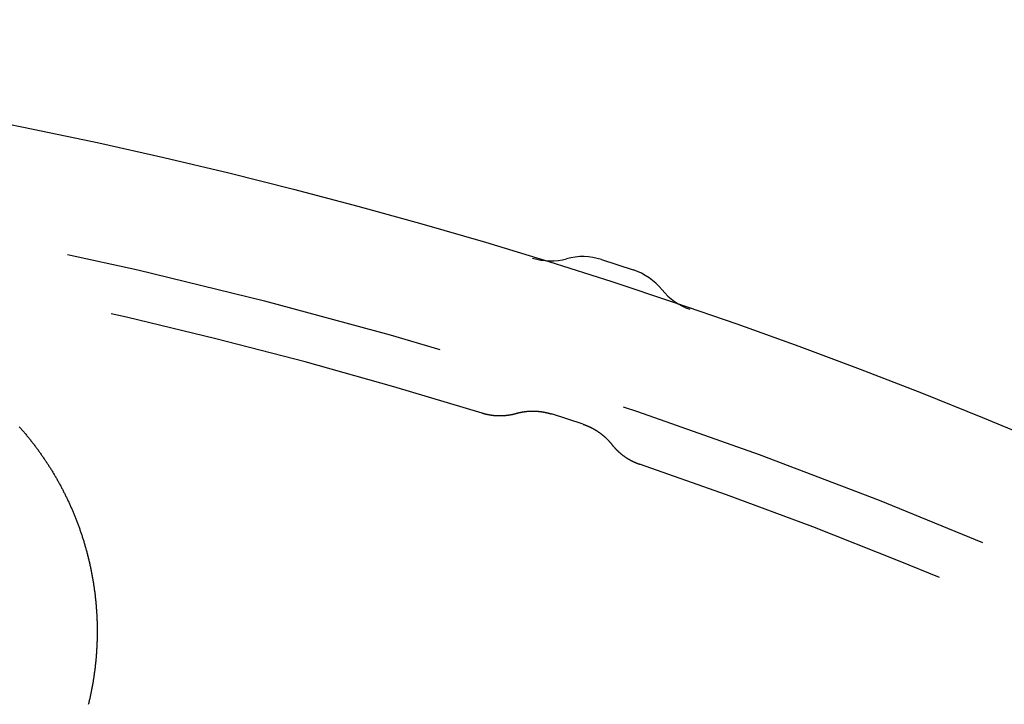
# Model space of a CAD drawing. Extents: x -70 to 70, y -191 to 104.
# Drawn here: x 14 to 27, y -59 to -50 of the extents above; entities that cross this region are included whole.
import ezdxf

# ---------------------------------------------------------------- set-up
doc = ezdxf.new("R2010")
doc.units = 0
doc.header["$LTSCALE"] = 20
doc.linetypes.add('VERDECKT', pattern=[0.375, 0.25, -0.125])
doc.layers.get('0').update_dxf_attribs({"linetype": 'CONTINUOUS'})
doc.layers.add('STEMPEL', color=3, linetype='CONTINUOUS')

# ---------------------------------------------------------------- blocks, each defined once
blk = doc.blocks.new('A$C81B17AB9')
at = {"color": 3, "linetype": 'CONTINUOUS'}
for p, q in [((21.502042, 66.878784), (21.502043, 66.878784)), ((21.502101, 66.878765), (21.914786, 66.744676)), ((21.914802, 66.74467), (21.914803, 66.74467))]:
    blk.add_line(p, q, dxfattribs=at)
at = {"color": 1, "linetype": 'VERDECKT'}
blk.add_line((21.262253, 64.736392), (20.849572, 64.870481), dxfattribs=at)
at = {"color": 3, "linetype": 'CONTINUOUS'}
blk.add_polyline3d([(21.9148, 66.7447, 0), (21.9148, 66.7447, 0), (21.9148, 66.7447, 0), (21.9148, 66.7447, 0), (21.9148, 66.7447, 0), (21.9148, 66.7447, 0), (21.9148, 66.7447, 0), (21.9148, 66.7447, 0), (21.9148, 66.7447, 0), (21.9148, 66.7447, 0), (21.9148, 66.7447, 0), (21.9148, 66.7447, 0), (21.9148, 66.7447, 0), (21.9148, 66.7447, 0), (21.9148, 66.7447, 0), (21.9148, 66.7447, 0), (21.9148, 66.7447, 0), (21.9148, 66.7447, 0), (21.9148, 66.7447, 0), (21.9148, 66.7447, 0), (21.9148, 66.7447, 0), (21.9148, 66.7447, 0), (21.9148, 66.7447, 0), (21.9148, 66.7447, 0), (21.9148, 66.7447, 0), (21.9148, 66.7447, 0), (21.9148, 66.7447, 0), (21.9148, 66.7447, 0), (21.9148, 66.7447, 0), (21.9148, 66.7447, 0), (21.9148, 66.7447, 0), (21.9148, 66.7447, 0), (21.9148, 66.7447, 0), (21.9148, 66.7447, 0), (21.9148, 66.7447, 0), (21.9148, 66.7447, 0), (21.9148, 66.7447, 0), (21.9148, 66.7447, 0), (21.9148, 66.7447, 0), (21.9148, 66.7447, 0), (21.9148, 66.7447, 0), (21.9148, 66.7447, 0), (21.9148, 66.7447, 0), (21.9148, 66.7447, 0), (21.9148, 66.7447, 0), (21.9148, 66.7447, 0), (21.9148, 66.7447, 0), (21.9148, 66.7447, 0), (21.9148, 66.7447, 0), (21.9148, 66.7447, 0), (21.9148, 66.7447, 0), (21.9148, 66.7447, 0), (21.9148, 66.7447, 0), (21.9148, 66.7447, 0), (21.9148, 66.7447, 0), (21.9148, 66.7447, 0), (21.9148, 66.7447, 0), (21.9148, 66.7447, 0), (21.9148, 66.7447, 0), (21.9148, 66.7447, 0), (21.9148, 66.7447, 0), (21.9148, 66.7447, 0), (21.9148, 66.7447, 0), (21.9148, 66.7447, 0), (21.9148, 66.7447, 0), (21.9148, 66.7447, 0), (21.9148, 66.7447, 0), (21.9148, 66.7447, 0), (21.9148, 66.7447, 0), (21.9148, 66.7447, 0), (21.9148, 66.7447, 0), (21.9148, 66.7447, 0), (21.9148, 66.7447, 0), (21.9148, 66.7447, 0), (21.9148, 66.7447, 0), (21.9148, 66.7447, 0), (21.9148, 66.7447, 0), (21.9148, 66.7447, 0), (21.9148, 66.7447, 0), (21.9148, 66.7447, 0), (21.9148, 66.7447, 0), (21.9148, 66.7447, 0), (21.9148, 66.7447, 0), (21.9148, 66.7447, 0), (21.9148, 66.7447, 0), (21.9148, 66.7447, 0), (21.9148, 66.7447, 0), (21.9148, 66.7447, 0), (21.9148, 66.7447, 0), (21.9147, 66.7447, 0), (21.9147, 66.7447, 0), (21.9147, 66.7447, 0), (21.9147, 66.7447, 0), (21.9147, 66.7447, 0), (21.9147, 66.7447, 0), (21.9147, 66.7447, 0), (21.9147, 66.7447, 0), (21.9147, 66.7447, 0), (21.9147, 66.7447, 0), (21.9147, 66.7447, 0), (21.9147, 66.7447, 0), (21.9147, 66.7447, 0), (21.9147, 66.7447, 0), (21.9147, 66.7447, 0), (21.9147, 66.7447, 0), (21.9147, 66.7447, 0), (21.9147, 66.7447, 0), (21.9147, 66.7447, 0), (21.9147, 66.7447, 0), (21.9147, 66.7447, 0), (21.9147, 66.7447, 0), (21.9147, 66.7447, 0), (21.9147, 66.7447, 0), (21.9147, 66.7447, 0), (21.9147, 66.7447, 0), (21.9147, 66.7447, 0), (21.9147, 66.7447, 0), (21.9147, 66.7447, 0), (21.9147, 66.7447, 0), (21.9147, 66.7447, 0), (21.9147, 66.7447, 0), (21.9147, 66.7447, 0), (21.9147, 66.7447, 0), (21.9147, 66.7447, 0), (21.9147, 66.7447, 0), (21.9147, 66.7447, 0), (21.9147, 66.7447, 0), (21.9147, 66.7447, 0), (21.9147, 66.7447, 0)], dxfattribs=at)
at = {"color": 3}
for points in [[(14.827, 61.0996, 0), (14.8244, 61.0888, 0)], [(13.9253, 64.7049, 0), (13.9333, 64.696, 0), (13.9412, 64.687, 0), (13.949, 64.6781, 0), (13.9569, 64.6691, 0), (13.9647, 64.6601, 0), (13.9725, 64.6511, 0), (13.9802, 64.6421, 0), (13.9879, 64.633, 0), (13.9956, 64.6239, 0), (14.0032, 64.6149, 0), (14.0108, 64.6058, 0), (14.0184, 64.5967, 0), (14.026, 64.5875, 0), (14.0335, 64.5784, 0), (14.041, 64.5692, 0), (14.0484, 64.56, 0), (14.0558, 64.5509, 0), (14.0632, 64.5417, 0), (14.0706, 64.5324, 0), (14.0779, 64.5232, 0), (14.0852, 64.514, 0), (14.0924, 64.5047, 0), (14.0996, 64.4954, 0), (14.1068, 64.4862, 0), (14.114, 64.4769, 0), (14.1211, 64.4675, 0), (14.1282, 64.4582, 0), (14.1353, 64.4489, 0), (14.1423, 64.4395, 0), (14.1493, 64.4302, 0), (14.1562, 64.4208, 0), (14.1631, 64.4114, 0), (14.17, 64.402, 0), (14.1769, 64.3926, 0), (14.1837, 64.3832, 0), (14.1905, 64.3738, 0), (14.1972, 64.3643, 0), (14.2039, 64.3549, 0), (14.2106, 64.3454, 0), (14.2173, 64.336, 0), (14.2239, 64.3265, 0), (14.2305, 64.317, 0), (14.237, 64.3075, 0), (14.2435, 64.298, 0), (14.25, 64.2885, 0), (14.2564, 64.279, 0), (14.2628, 64.2695, 0), (14.2692, 64.2599, 0), (14.2756, 64.2504, 0), (14.2819, 64.2408, 0), (14.2881, 64.2313, 0), (14.2944, 64.2217, 0), (14.3006, 64.2121, 0), (14.3068, 64.2024, 0), (14.3129, 64.1928, 0), (14.3191, 64.1831, 0), (14.3252, 64.1734, 0), (14.3313, 64.1637, 0), (14.3374, 64.1539, 0), (14.3435, 64.1441, 0), (14.3495, 64.1343, 0), (14.3555, 64.1245, 0), (14.3615, 64.1147, 0), (14.3674, 64.1048, 0), (14.3734, 64.0949, 0), (14.3793, 64.085, 0), (14.3851, 64.075, 0), (14.391, 64.0651, 0), (14.3968, 64.0551, 0), (14.4026, 64.045, 0), (14.4084, 64.035, 0), (14.4142, 64.0249, 0), (14.4199, 64.0149, 0), (14.4256, 64.0048, 0), (14.4313, 63.9946, 0), (14.4369, 63.9845, 0), (14.4426, 63.9743, 0), (14.4482, 63.9641, 0), (14.4537, 63.9539, 0), (14.4593, 63.9436, 0), (14.4648, 63.9334, 0), (14.4703, 63.9231, 0), (14.4758, 63.9128, 0), (14.4812, 63.9025, 0), (14.4866, 63.8921, 0), (14.492, 63.8818, 0), (14.4974, 63.8714, 0), (14.5027, 63.861, 0), (14.508, 63.8505, 0), (14.5133, 63.8401, 0), (14.5185, 63.8296, 0), (14.5237, 63.8191, 0), (14.5289, 63.8086, 0), (14.5341, 63.7981, 0), (14.5392, 63.7875, 0), (14.5443, 63.777, 0), (14.5494, 63.7664, 0), (14.5545, 63.7558, 0), (14.5595, 63.7452, 0), (14.5645, 63.7345, 0), (14.5694, 63.7238, 0), (14.5744, 63.7132, 0), (14.5793, 63.7025, 0), (14.5841, 63.6917, 0), (14.589, 63.681, 0), (14.5938, 63.6702, 0), (14.5986, 63.6595, 0), (14.6033, 63.6487, 0), (14.6081, 63.6379, 0), (14.6127, 63.627, 0), (14.6174, 63.6162, 0), (14.622, 63.6053, 0), (14.6266, 63.5945, 0), (14.6312, 63.5836, 0), (14.6358, 63.5726, 0), (14.6403, 63.5617, 0), (14.6447, 63.5508, 0), (14.6492, 63.5398, 0), (14.6536, 63.5288, 0), (14.658, 63.5178, 0), (14.6623, 63.5068, 0), (14.6666, 63.4958, 0), (14.6709, 63.4847, 0), (14.6752, 63.4737, 0), (14.6794, 63.4626, 0), (14.6836, 63.4515, 0), (14.6878, 63.4404, 0), (14.6919, 63.4293, 0), (14.696, 63.4181, 0), (14.7, 63.407, 0), (14.7041, 63.3958, 0), (14.7081, 63.3846, 0), (14.712, 63.3735, 0), (14.716, 63.3622, 0), (14.7199, 63.351, 0), (14.7237, 63.3398, 0), (14.7276, 63.3285, 0), (14.7314, 63.3173, 0), (14.7351, 63.306, 0), (14.7389, 63.2947, 0), (14.7426, 63.2834, 0), (14.7462, 63.2721, 0), (14.7499, 63.2608, 0), (14.7535, 63.2494, 0), (14.757, 63.2381, 0), (14.7606, 63.2267, 0), (14.7641, 63.2153, 0), (14.7676, 63.2039, 0), (14.771, 63.1925, 0), (14.7744, 63.1811, 0), (14.7778, 63.1697, 0), (14.7811, 63.1583, 0), (14.7844, 63.1468, 0), (14.7877, 63.1354, 0), (14.7909, 63.1239, 0), (14.7941, 63.1124, 0), (14.7973, 63.1009, 0), (14.8004, 63.0895, 0), (14.8035, 63.0779, 0), (14.8066, 63.0664, 0), (14.8096, 63.0549, 0), (14.8126, 63.0434, 0), (14.8156, 63.0318, 0), (14.8185, 63.0203, 0), (14.8214, 63.0087, 0), (14.8243, 62.9971, 0), (14.8271, 62.9856, 0), (14.8299, 62.974, 0), (14.8327, 62.9624, 0), (14.8354, 62.9508, 0), (14.8381, 62.9391, 0), (14.8407, 62.9275, 0), (14.8434, 62.9159, 0), (14.846, 62.9043, 0), (14.8485, 62.8926, 0), (14.851, 62.881, 0), (14.8535, 62.8693, 0), (14.856, 62.8576, 0), (14.8584, 62.846, 0), (14.8607, 62.8343, 0), (14.8631, 62.8226, 0), (14.8654, 62.8109, 0), (14.8677, 62.7992, 0), (14.8699, 62.7875, 0), (14.8721, 62.7758, 0), (14.8743, 62.7641, 0), (14.8764, 62.7524, 0), (14.8785, 62.7406, 0), (14.8806, 62.7289, 0), (14.8826, 62.7172, 0), (14.8846, 62.7054, 0), (14.8865, 62.6937, 0), (14.8885, 62.6819, 0), (14.8903, 62.6702, 0), (14.8922, 62.6584, 0), (14.894, 62.6467, 0), (14.8958, 62.6349, 0), (14.8975, 62.6231, 0), (14.8992, 62.6113, 0), (14.9009, 62.5996, 0), (14.9025, 62.5878, 0), (14.9041, 62.576, 0), (14.9057, 62.5642, 0), (14.9072, 62.5524, 0), (14.9087, 62.5406, 0), (14.9102, 62.5288, 0), (14.9116, 62.517, 0), (14.913, 62.5052, 0), (14.9143, 62.4934, 0), (14.9157, 62.4816, 0), (14.9169, 62.4698, 0), (14.9182, 62.4579, 0), (14.9194, 62.4461, 0), (14.9206, 62.4343, 0), (14.9217, 62.4225, 0), (14.9228, 62.4107, 0), (14.9239, 62.3989, 0), (14.9249, 62.387, 0), (14.9259, 62.3752, 0), (14.9269, 62.3634, 0), (14.9278, 62.3516, 0), (14.9287, 62.3398, 0), (14.9296, 62.3279, 0), (14.9304, 62.3161, 0), (14.9312, 62.3043, 0), (14.932, 62.2925, 0), (14.9327, 62.2807, 0), (14.9334, 62.2688, 0), (14.934, 62.257, 0), (14.9347, 62.2452, 0), (14.9352, 62.2334, 0), (14.9358, 62.2216, 0), (14.9363, 62.2098, 0), (14.9368, 62.198, 0), (14.9372, 62.1862, 0), (14.9376, 62.1744, 0), (14.938, 62.1626, 0), (14.9383, 62.1508, 0), (14.9386, 62.139, 0), (14.9389, 62.1272, 0), (14.9391, 62.1154, 0), (14.9393, 62.1036, 0), (14.9395, 62.0918, 0), (14.9396, 62.08, 0), (14.9397, 62.0683, 0), (14.9398, 62.0565, 0), (14.9398, 62.0447, 0), (14.9398, 62.033, 0), (14.9398, 62.0212, 0), (14.9397, 62.0095, 0), (14.9396, 61.9977, 0), (14.9394, 61.986, 0), (14.9392, 61.9742, 0), (14.939, 61.9625, 0), (14.9388, 61.9508, 0), (14.9385, 61.9391, 0), (14.9382, 61.9273, 0), (14.9378, 61.9156, 0), (14.9374, 61.9039, 0), (14.937, 61.8922, 0), (14.9365, 61.8806, 0), (14.936, 61.8689, 0), (14.9355, 61.8572, 0), (14.935, 61.8455, 0), (14.9344, 61.8339, 0), (14.9337, 61.8222, 0), (14.9331, 61.8106, 0), (14.9324, 61.7989, 0), (14.9316, 61.7873, 0), (14.9309, 61.7757, 0), (14.9301, 61.7641, 0), (14.9293, 61.7525, 0), (14.9284, 61.7409, 0), (14.9275, 61.7293, 0), (14.9266, 61.7177, 0), (14.9256, 61.7061, 0), (14.9246, 61.6946, 0), (14.9236, 61.683, 0), (14.9225, 61.6715, 0), (14.9214, 61.66, 0), (14.9203, 61.6484, 0), (14.9191, 61.6369, 0), (14.9179, 61.6254, 0), (14.9167, 61.6139, 0), (14.9155, 61.6025, 0), (14.9142, 61.591, 0), (14.9128, 61.5795, 0), (14.9115, 61.5681, 0), (14.9101, 61.5566, 0), (14.9087, 61.5452, 0), (14.9072, 61.5338, 0), (14.9058, 61.5224, 0), (14.9042, 61.511, 0), (14.9027, 61.4996, 0), (14.9011, 61.4883, 0), (14.8995, 61.4769, 0), (14.8979, 61.4656, 0), (14.8962, 61.4543, 0), (14.8945, 61.443, 0), (14.8928, 61.4317, 0), (14.891, 61.4204, 0), (14.8892, 61.4091, 0), (14.8874, 61.3978, 0), (14.8856, 61.3866, 0), (14.8837, 61.3754, 0), (14.8818, 61.3641, 0), (14.8798, 61.3529, 0), (14.8779, 61.3418, 0), (14.8758, 61.3306, 0), (14.8738, 61.3194, 0), (14.8718, 61.3083, 0), (14.8697, 61.2971, 0), (14.8675, 61.286, 0), (14.8654, 61.2749, 0), (14.8632, 61.2638, 0), (14.861, 61.2528, 0), (14.8588, 61.2417, 0), (14.8565, 61.2307, 0), (14.8542, 61.2197, 0), (14.8519, 61.2087, 0), (14.8495, 61.1977, 0), (14.8471, 61.1867, 0), (14.8447, 61.1758, 0), (14.8423, 61.1648, 0), (14.8398, 61.1539, 0), (14.8373, 61.143, 0), (14.8348, 61.1321, 0), (14.8322, 61.1213, 0), (14.8296, 61.1104, 0), (14.827, 61.0996, 0)]]:
    blk.add_polyline3d(points, dxfattribs=at)
at = {"color": 1, "linetype": 'VERDECKT'}
for points in [[(19.9499, 64.8829, 0), (19.9532, 64.8819, 0), (19.9566, 64.8809, 0), (19.96, 64.8799, 0), (19.9633, 64.8789, 0), (19.9667, 64.878, 0), (19.9701, 64.877, 0), (19.9735, 64.8761, 0), (19.9768, 64.8752, 0), (19.9802, 64.8743, 0), (19.9836, 64.8734, 0), (19.987, 64.8725, 0), (19.9904, 64.8717, 0), (19.9938, 64.8708, 0), (19.9972, 64.87, 0), (20.0006, 64.8692, 0), (20.004, 64.8684, 0), (20.0075, 64.8676, 0), (20.0109, 64.8668, 0), (20.0143, 64.8661, 0), (20.0177, 64.8654, 0), (20.0212, 64.8646, 0), (20.0246, 64.8639, 0), (20.0281, 64.8633, 0), (20.0315, 64.8626, 0), (20.0349, 64.8619, 0), (20.0384, 64.8613, 0), (20.0418, 64.8607, 0), (20.0453, 64.8601, 0), (20.0488, 64.8595, 0), (20.0522, 64.8589, 0), (20.0557, 64.8583, 0), (20.0591, 64.8578, 0), (20.0626, 64.8573, 0), (20.0661, 64.8568, 0), (20.0695, 64.8563, 0), (20.073, 64.8558, 0), (20.0765, 64.8553, 0), (20.08, 64.8548, 0), (20.0835, 64.8544, 0), (20.0869, 64.854, 0), (20.0904, 64.8536, 0), (20.0939, 64.8532, 0), (20.0974, 64.8528, 0), (20.1009, 64.8525, 0), (20.1044, 64.8521, 0), (20.1079, 64.8518, 0), (20.1114, 64.8515, 0), (20.1149, 64.8512, 0), (20.1184, 64.8509, 0), (20.1219, 64.8507, 0), (20.1254, 64.8504, 0), (20.1289, 64.8502, 0), (20.1324, 64.85, 0), (20.1359, 64.8498, 0), (20.1394, 64.8496, 0), (20.1429, 64.8494, 0), (20.1464, 64.8493, 0), (20.1499, 64.8491, 0), (20.1535, 64.849, 0), (20.157, 64.8489, 0), (20.1605, 64.8488, 0), (20.164, 64.8487, 0), (20.1675, 64.8487, 0), (20.171, 64.8486, 0), (20.1745, 64.8486, 0), (20.178, 64.8486, 0), (20.1816, 64.8486, 0), (20.1851, 64.8486, 0), (20.1886, 64.8486, 0), (20.1921, 64.8487, 0), (20.1956, 64.8488, 0), (20.1991, 64.8489, 0), (20.2027, 64.849, 0), (20.2062, 64.8491, 0), (20.2097, 64.8492, 0), (20.2132, 64.8493, 0), (20.2167, 64.8495, 0), (20.2202, 64.8497, 0), (20.2237, 64.8499, 0), (20.2273, 64.8501, 0), (20.2308, 64.8503, 0), (20.2343, 64.8506, 0), (20.2378, 64.8508, 0), (20.2413, 64.8511, 0), (20.2448, 64.8514, 0), (20.2483, 64.8517, 0), (20.2518, 64.852, 0), (20.2553, 64.8523, 0), (20.2588, 64.8527, 0), (20.2623, 64.8531, 0), (20.2658, 64.8534, 0), (20.2693, 64.8538, 0), (20.2728, 64.8543, 0), (20.2763, 64.8547, 0), (20.2798, 64.8551, 0), (20.2833, 64.8556, 0), (20.2868, 64.8561, 0), (20.2903, 64.8566, 0), (20.2938, 64.8571, 0), (20.2973, 64.8576, 0), (20.3008, 64.8581, 0), (20.3043, 64.8587, 0), (20.3077, 64.8593, 0), (20.3112, 64.8598, 0), (20.3147, 64.8604, 0), (20.3182, 64.8611, 0), (20.3216, 64.8617, 0), (20.3251, 64.8623, 0), (20.3286, 64.863, 0), (20.332, 64.8637, 0), (20.3355, 64.8644, 0), (20.339, 64.8651, 0), (20.3424, 64.8658, 0), (20.3459, 64.8666, 0), (20.3493, 64.8673, 0), (20.3528, 64.8681, 0), (20.3562, 64.8689, 0), (20.3596, 64.8697, 0), (20.3631, 64.8705, 0), (20.3665, 64.8713, 0), (20.3699, 64.8722, 0), (20.3734, 64.8731, 0), (20.3768, 64.8739, 0), (20.3802, 64.8748, 0), (20.3836, 64.8757, 0), (20.387, 64.8767, 0), (20.3905, 64.8776, 0), (20.3939, 64.8786, 0)], [(20.3939, 64.8786, 0), (20.3974, 64.8795, 0), (20.4009, 64.8805, 0), (20.4044, 64.8815, 0), (20.4079, 64.8824, 0), (20.4114, 64.8833, 0), (20.4149, 64.8842, 0), (20.4184, 64.8851, 0), (20.422, 64.886, 0), (20.4255, 64.8868, 0), (20.429, 64.8877, 0), (20.4326, 64.8885, 0), (20.4361, 64.8893, 0), (20.4396, 64.8901, 0), (20.4432, 64.8908, 0), (20.4467, 64.8916, 0), (20.4503, 64.8923, 0), (20.4538, 64.8931, 0), (20.4574, 64.8938, 0), (20.461, 64.8945, 0), (20.4645, 64.8951, 0), (20.4681, 64.8958, 0), (20.4717, 64.8964, 0), (20.4752, 64.897, 0), (20.4788, 64.8977, 0), (20.4824, 64.8982, 0), (20.486, 64.8988, 0), (20.4895, 64.8994, 0), (20.4931, 64.8999, 0), (20.4967, 64.9005, 0), (20.5003, 64.901, 0), (20.5039, 64.9015, 0), (20.5075, 64.9019, 0), (20.5111, 64.9024, 0), (20.5146, 64.9028, 0), (20.5182, 64.9033, 0), (20.5218, 64.9037, 0), (20.5254, 64.9041, 0), (20.529, 64.9044, 0), (20.5326, 64.9048, 0), (20.5362, 64.9051, 0), (20.5398, 64.9055, 0), (20.5434, 64.9058, 0), (20.5471, 64.9061, 0), (20.5507, 64.9064, 0), (20.5543, 64.9066, 0), (20.5579, 64.9069, 0), (20.5615, 64.9071, 0), (20.5651, 64.9073, 0), (20.5687, 64.9075, 0), (20.5723, 64.9077, 0), (20.5759, 64.9078, 0), (20.5795, 64.908, 0), (20.5831, 64.9081, 0), (20.5868, 64.9082, 0), (20.5904, 64.9083, 0), (20.594, 64.9084, 0), (20.5976, 64.9084, 0), (20.6012, 64.9085, 0), (20.6048, 64.9085, 0), (20.6084, 64.9085, 0), (20.612, 64.9085, 0), (20.6157, 64.9085, 0), (20.6193, 64.9085, 0), (20.6229, 64.9084, 0), (20.6265, 64.9083, 0), (20.6301, 64.9082, 0), (20.6337, 64.9081, 0), (20.6373, 64.908, 0), (20.6409, 64.9079, 0), (20.6445, 64.9077, 0), (20.6481, 64.9075, 0), (20.6517, 64.9074, 0), (20.6553, 64.9072, 0), (20.6589, 64.9069, 0), (20.6625, 64.9067, 0), (20.6661, 64.9064, 0), (20.6697, 64.9062, 0), (20.6733, 64.9059, 0), (20.6769, 64.9056, 0), (20.6805, 64.9053, 0), (20.6841, 64.9049, 0), (20.6877, 64.9046, 0), (20.6913, 64.9042, 0), (20.6949, 64.9038, 0), (20.6984, 64.9034, 0), (20.702, 64.903, 0), (20.7056, 64.9025, 0), (20.7092, 64.9021, 0), (20.7128, 64.9016, 0), (20.7163, 64.9011, 0), (20.7199, 64.9006, 0), (20.7235, 64.9001, 0), (20.727, 64.8996, 0), (20.7306, 64.899, 0), (20.7341, 64.8984, 0), (20.7377, 64.8978, 0), (20.7413, 64.8972, 0), (20.7448, 64.8966, 0), (20.7484, 64.896, 0), (20.7519, 64.8953, 0), (20.7554, 64.8947, 0), (20.759, 64.894, 0), (20.7625, 64.8933, 0), (20.766, 64.8926, 0), (20.7696, 64.8918, 0), (20.7731, 64.8911, 0), (20.7766, 64.8903, 0), (20.7801, 64.8895, 0), (20.7836, 64.8887, 0), (20.7871, 64.8879, 0), (20.7907, 64.8871, 0), (20.7942, 64.8862, 0), (20.7977, 64.8854, 0), (20.8011, 64.8845, 0), (20.8046, 64.8836, 0), (20.8081, 64.8827, 0), (20.8116, 64.8818, 0), (20.8151, 64.8808, 0), (20.8185, 64.8799, 0), (20.822, 64.8789, 0), (20.8255, 64.8779, 0), (20.8289, 64.8769, 0), (20.8324, 64.8758, 0), (20.8358, 64.8748, 0), (20.8393, 64.8737, 0), (20.8427, 64.8727, 0), (20.8461, 64.8716, 0), (20.8496, 64.8705, 0)], [(21.2623, 64.7364, 0), (21.2657, 64.7353, 0), (21.2691, 64.7341, 0), (21.2725, 64.733, 0), (21.2759, 64.7318, 0), (21.2793, 64.7306, 0), (21.2827, 64.7294, 0), (21.2861, 64.7282, 0), (21.2895, 64.727, 0), (21.2929, 64.7257, 0), (21.2962, 64.7245, 0), (21.2996, 64.7232, 0), (21.303, 64.7219, 0), (21.3063, 64.7206, 0), (21.3097, 64.7193, 0), (21.313, 64.7179, 0), (21.3163, 64.7166, 0), (21.3197, 64.7152, 0), (21.323, 64.7138, 0), (21.3263, 64.7124, 0), (21.3296, 64.711, 0), (21.3329, 64.7096, 0), (21.3362, 64.7081, 0), (21.3395, 64.7066, 0), (21.3428, 64.7052, 0), (21.3461, 64.7037, 0), (21.3494, 64.7022, 0), (21.3526, 64.7006, 0), (21.3559, 64.6991, 0), (21.3591, 64.6975, 0), (21.3624, 64.696, 0), (21.3656, 64.6944, 0), (21.3688, 64.6928, 0), (21.3721, 64.6912, 0), (21.3753, 64.6895, 0), (21.3785, 64.6879, 0), (21.3817, 64.6862, 0), (21.3849, 64.6846, 0), (21.3881, 64.6829, 0), (21.3912, 64.6812, 0), (21.3944, 64.6794, 0), (21.3976, 64.6777, 0), (21.4007, 64.676, 0), (21.4039, 64.6742, 0), (21.407, 64.6724, 0), (21.4101, 64.6706, 0), (21.4132, 64.6688, 0), (21.4164, 64.667, 0), (21.4195, 64.6652, 0), (21.4226, 64.6633, 0), (21.4256, 64.6614, 0), (21.4287, 64.6596, 0), (21.4318, 64.6577, 0), (21.4349, 64.6558, 0), (21.4379, 64.6538, 0), (21.441, 64.6519, 0), (21.444, 64.6499, 0), (21.447, 64.648, 0), (21.45, 64.646, 0), (21.453, 64.644, 0), (21.456, 64.642, 0), (21.459, 64.64, 0), (21.462, 64.6379, 0), (21.465, 64.6359, 0), (21.4679, 64.6338, 0), (21.4709, 64.6317, 0), (21.4738, 64.6297, 0), (21.4768, 64.6276, 0), (21.4797, 64.6254, 0), (21.4826, 64.6233, 0), (21.4855, 64.6212, 0), (21.4884, 64.619, 0), (21.4913, 64.6168, 0), (21.4942, 64.6146, 0), (21.4971, 64.6124, 0), (21.4999, 64.6102, 0), (21.5028, 64.608, 0), (21.5056, 64.6058, 0), (21.5084, 64.6035, 0), (21.5112, 64.6012, 0), (21.514, 64.599, 0), (21.5168, 64.5967, 0), (21.5196, 64.5944, 0), (21.5224, 64.592, 0), (21.5252, 64.5897, 0), (21.5279, 64.5874, 0), (21.5307, 64.585, 0), (21.5334, 64.5826, 0), (21.5361, 64.5803, 0), (21.5388, 64.5779, 0), (21.5415, 64.5755, 0), (21.5442, 64.573, 0), (21.5469, 64.5706, 0), (21.5496, 64.5682, 0), (21.5522, 64.5657, 0), (21.5549, 64.5632, 0), (21.5575, 64.5607, 0), (21.5601, 64.5583, 0), (21.5627, 64.5557, 0), (21.5653, 64.5532, 0), (21.5679, 64.5507, 0), (21.5705, 64.5481, 0), (21.5731, 64.5456, 0), (21.5756, 64.543, 0), (21.5782, 64.5404, 0), (21.5807, 64.5379, 0), (21.5832, 64.5352, 0), (21.5858, 64.5326, 0), (21.5883, 64.53, 0), (21.5907, 64.5274, 0), (21.5932, 64.5247, 0), (21.5957, 64.5221, 0), (21.5981, 64.5194, 0), (21.6006, 64.5167, 0), (21.603, 64.514, 0), (21.6054, 64.5113, 0), (21.6078, 64.5086, 0), (21.6102, 64.5058, 0), (21.6126, 64.5031, 0), (21.6149, 64.5003, 0), (21.6173, 64.4976, 0), (21.6196, 64.4948, 0), (21.622, 64.492, 0), (21.6243, 64.4892, 0), (21.6266, 64.4864, 0), (21.6289, 64.4836, 0), (21.6312, 64.4808, 0), (21.6334, 64.4779, 0), (21.6357, 64.4751, 0)], [(21.6357, 64.4751, 0), (21.6379, 64.4723, 0), (21.6401, 64.4695, 0), (21.6423, 64.4668, 0), (21.6445, 64.464, 0), (21.6468, 64.4613, 0), (21.649, 64.4586, 0), (21.6513, 64.4559, 0), (21.6536, 64.4531, 0), (21.6558, 64.4505, 0), (21.6581, 64.4478, 0), (21.6605, 64.4451, 0), (21.6628, 64.4424, 0), (21.6651, 64.4398, 0), (21.6675, 64.4371, 0), (21.6698, 64.4345, 0), (21.6722, 64.4319, 0), (21.6746, 64.4293, 0), (21.677, 64.4267, 0), (21.6794, 64.4241, 0), (21.6818, 64.4215, 0), (21.6842, 64.419, 0), (21.6866, 64.4164, 0), (21.6891, 64.4139, 0), (21.6915, 64.4113, 0), (21.694, 64.4088, 0), (21.6965, 64.4063, 0), (21.699, 64.4038, 0), (21.7015, 64.4013, 0), (21.704, 64.3989, 0), (21.7065, 64.3964, 0), (21.7091, 64.394, 0), (21.7116, 64.3915, 0), (21.7142, 64.3891, 0), (21.7167, 64.3867, 0), (21.7193, 64.3843, 0), (21.7219, 64.3819, 0), (21.7245, 64.3795, 0), (21.7271, 64.3771, 0), (21.7297, 64.3748, 0), (21.7323, 64.3724, 0), (21.735, 64.3701, 0), (21.7376, 64.3678, 0), (21.7403, 64.3655, 0), (21.743, 64.3632, 0), (21.7456, 64.3609, 0), (21.7483, 64.3586, 0), (21.751, 64.3564, 0), (21.7537, 64.3541, 0), (21.7565, 64.3519, 0), (21.7592, 64.3497, 0), (21.7619, 64.3474, 0), (21.7647, 64.3452, 0), (21.7674, 64.3431, 0), (21.7702, 64.3409, 0), (21.773, 64.3387, 0), (21.7758, 64.3366, 0), (21.7785, 64.3344, 0), (21.7814, 64.3323, 0), (21.7842, 64.3302, 0), (21.787, 64.3281, 0), (21.7898, 64.326, 0), (21.7927, 64.324, 0), (21.7955, 64.3219, 0), (21.7984, 64.3199, 0), (21.8012, 64.3178, 0), (21.8041, 64.3158, 0), (21.807, 64.3138, 0), (21.8099, 64.3118, 0), (21.8128, 64.3098, 0), (21.8157, 64.3079, 0), (21.8186, 64.3059, 0), (21.8216, 64.304, 0), (21.8245, 64.3021, 0), (21.8274, 64.3001, 0), (21.8304, 64.2982, 0), (21.8334, 64.2964, 0), (21.8363, 64.2945, 0), (21.8393, 64.2926, 0), (21.8423, 64.2908, 0), (21.8453, 64.289, 0), (21.8483, 64.2871, 0), (21.8513, 64.2853, 0), (21.8543, 64.2835, 0), (21.8574, 64.2818, 0), (21.8604, 64.28, 0), (21.8634, 64.2783, 0), (21.8665, 64.2765, 0), (21.8695, 64.2748, 0), (21.8726, 64.2731, 0), (21.8757, 64.2714, 0), (21.8788, 64.2697, 0), (21.8818, 64.268, 0), (21.8849, 64.2664, 0), (21.888, 64.2648, 0), (21.8912, 64.2631, 0), (21.8943, 64.2615, 0), (21.8974, 64.2599, 0), (21.9005, 64.2583, 0), (21.9037, 64.2568, 0), (21.9068, 64.2552, 0), (21.91, 64.2537, 0), (21.9131, 64.2522, 0), (21.9163, 64.2507, 0), (21.9195, 64.2492, 0), (21.9226, 64.2477, 0), (21.9258, 64.2462, 0), (21.929, 64.2448, 0), (21.9322, 64.2433, 0), (21.9354, 64.2419, 0), (21.9386, 64.2405, 0), (21.9418, 64.2391, 0), (21.9451, 64.2377, 0), (21.9483, 64.2363, 0), (21.9515, 64.235, 0), (21.9548, 64.2337, 0), (21.958, 64.2323, 0), (21.9613, 64.231, 0), (21.9645, 64.2297, 0), (21.9678, 64.2285, 0), (21.9711, 64.2272, 0), (21.9743, 64.226, 0), (21.9776, 64.2247, 0), (21.9809, 64.2235, 0), (21.9842, 64.2223, 0), (21.9875, 64.2211, 0), (21.9908, 64.2199, 0), (21.9941, 64.2188, 0), (21.9974, 64.2176, 0)]]:
    blk.add_polyline3d(points, dxfattribs=at)
at = {"color": 3, "linetype": 'CONTINUOUS'}
blk.add_circle((0, 0), 70, dxfattribs=at)
at = {"color": 1, "linetype": 'VERDECKT'}
blk.add_circle((0, 0), 68.5, dxfattribs=at)
for start, end in [(72.90863732, 89.09136268), (54.90863732, 71.09136268)]:
    blk.add_arc((0, 0), 67.880712, start, end, dxfattribs=at)
at = {"color": 3, "linetype": 'CONTINUOUS'}
for centre, start, end in [((20.840343, 67.663285), 252.8811278, 285.0160967), ((21.254888, 66.11792), 72, 105.0160967), ((21.667573, 65.98383), 38.9839033, 72), ((22.911289, 66.990394), 218.9839033, 251.1188722)]:
    blk.add_arc(centre, 0.8, start, end, dxfattribs=at)

msp = doc.modelspace()

# ---------------------------------------------------------------- block references
at = {"layer": 'STEMPEL'}
msp.add_blockref('A$C81B17AB9', (0, -120.25), dxfattribs=at)

doc.saveas('drawing.dxf')
